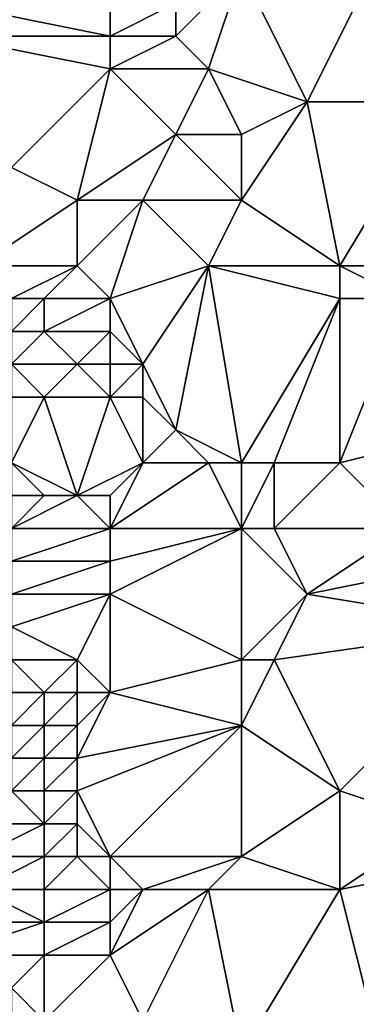
# Model space of a CAD drawing. Units: metres. Extents: x 68750 to 69375, y 356500 to 357000.
# Drawn here: x 69283 to 69294, y 356710 to 356740 of the extents above; entities that cross this region are included whole.
import ezdxf

# ---------------------------------------------------------------- set-up
doc = ezdxf.new("R2010")
doc.units = ezdxf.units.M
doc.layers.add('Terrain', color=15, linetype='Continuous')

msp = doc.modelspace()

# ---------------------------------------------------------------- linework, layer by layer
at = {"layer": 'Terrain'}
for points in [[(69286, 356739, 503.25), (69286, 356741, 503.2), (69281, 356740, 503.74), (69286, 356739, 503.25)], [(69286, 356739, 503.25), (69288, 356740, 502.83), (69286, 356741, 503.2), (69286, 356739, 503.25)], [(69290, 356741, 502.66), (69288, 356740, 502.83), (69288, 356739, 502.88), (69290, 356741, 502.66)], [(69290, 356741, 502.66), (69288, 356739, 502.88), (69289, 356738, 502.83), (69290, 356741, 502.66)], [(69292, 356737, 502.54), (69290, 356741, 502.66), (69289, 356738, 502.83), (69292, 356737, 502.54)], [(69292, 356737, 502.54), (69294, 356741, 502.04), (69290, 356741, 502.66), (69292, 356737, 502.54)], [(69296, 356737, 501.82), (69294, 356741, 502.04), (69292, 356737, 502.54), (69296, 356737, 501.82)], [(69286, 356739, 503.25), (69281, 356740, 503.74), (69281, 356739, 503.93), (69286, 356739, 503.25)], [(69288, 356739, 502.88), (69288, 356740, 502.83), (69286, 356739, 503.25), (69288, 356739, 502.88)], [(69283, 356735, 504.31), (69286, 356738, 503.42), (69281, 356739, 503.93), (69283, 356735, 504.31)], [(69286, 356738, 503.42), (69286, 356739, 503.25), (69281, 356739, 503.93), (69286, 356738, 503.42)], [(69289, 356738, 502.83), (69288, 356739, 502.88), (69286, 356738, 503.42), (69289, 356738, 502.83)], [(69286, 356738, 503.42), (69288, 356739, 502.88), (69286, 356739, 503.25), (69286, 356738, 503.42)], [(69285, 356734, 504.25), (69286, 356738, 503.42), (69283, 356735, 504.31), (69285, 356734, 504.25)], [(69285, 356734, 504.25), (69288, 356736, 503.27), (69286, 356738, 503.42), (69285, 356734, 504.25)], [(69288, 356736, 503.27), (69289, 356738, 502.83), (69286, 356738, 503.42), (69288, 356736, 503.27)], [(69290, 356736, 502.77), (69289, 356738, 502.83), (69288, 356736, 503.27), (69290, 356736, 502.77)], [(69290, 356736, 502.77), (69292, 356737, 502.54), (69289, 356738, 502.83), (69290, 356736, 502.77)], [(69293, 356732, 502.57), (69292, 356737, 502.54), (69290, 356734, 503.05), (69293, 356732, 502.57)], [(69290, 356734, 503.05), (69292, 356737, 502.54), (69290, 356736, 502.77), (69290, 356734, 503.05)], [(69293, 356732, 502.57), (69296, 356737, 501.82), (69292, 356737, 502.54), (69293, 356732, 502.57)], [(69296, 356732, 502.04), (69296, 356737, 501.82), (69293, 356732, 502.57), (69296, 356732, 502.04)], [(69287, 356734, 503.78), (69288, 356736, 503.27), (69285, 356734, 504.25), (69287, 356734, 503.78)], [(69290, 356734, 503.05), (69288, 356736, 503.27), (69287, 356734, 503.78), (69290, 356734, 503.05)], [(69290, 356734, 503.05), (69290, 356736, 502.77), (69288, 356736, 503.27), (69290, 356734, 503.05)], [(69282, 356732, 504.83), (69285, 356734, 504.25), (69283, 356735, 504.31), (69282, 356732, 504.83)], [(69285, 356732, 504.43), (69285, 356734, 504.25), (69282, 356732, 504.83), (69285, 356732, 504.43)], [(69286, 356731, 504.34), (69287, 356734, 503.78), (69285, 356732, 504.43), (69286, 356731, 504.34)], [(69285, 356732, 504.43), (69287, 356734, 503.78), (69285, 356734, 504.25), (69285, 356732, 504.43)], [(69286, 356731, 504.34), (69289, 356732, 503.62), (69287, 356734, 503.78), (69286, 356731, 504.34)], [(69290, 356734, 503.05), (69287, 356734, 503.78), (69289, 356732, 503.62), (69290, 356734, 503.05)], [(69293, 356732, 502.57), (69290, 356734, 503.05), (69289, 356732, 503.62), (69293, 356732, 502.57)], [(69283, 356731, 504.77), (69285, 356732, 504.43), (69282, 356732, 504.83), (69283, 356731, 504.77)], [(69284, 356731, 504.63), (69285, 356732, 504.43), (69283, 356731, 504.77), (69284, 356731, 504.63)], [(69286, 356731, 504.34), (69285, 356732, 504.43), (69284, 356731, 504.63), (69286, 356731, 504.34)], [(69287, 356729, 504.4), (69289, 356732, 503.62), (69286, 356731, 504.34), (69287, 356729, 504.4)], [(69288, 356727, 504.24), (69289, 356732, 503.62), (69287, 356729, 504.4), (69288, 356727, 504.24)], [(69290, 356726, 503.65), (69289, 356732, 503.62), (69288, 356727, 504.24), (69290, 356726, 503.65)], [(69290, 356726, 503.65), (69293, 356731, 502.63), (69289, 356732, 503.62), (69290, 356726, 503.65)], [(69293, 356731, 502.63), (69293, 356732, 502.57), (69289, 356732, 503.62), (69293, 356731, 502.63)], [(69295, 356731, 502.3), (69296, 356732, 502.04), (69293, 356732, 502.57), (69295, 356731, 502.3)], [(69295, 356731, 502.3), (69293, 356732, 502.57), (69293, 356731, 502.63), (69295, 356731, 502.3)], [(69284, 356730, 504.68), (69284, 356731, 504.63), (69283, 356730, 504.81), (69284, 356730, 504.68)], [(69283, 356730, 504.81), (69284, 356731, 504.63), (69283, 356731, 504.77), (69283, 356730, 504.81)], [(69286, 356730, 504.48), (69286, 356731, 504.34), (69284, 356730, 504.68), (69286, 356730, 504.48)], [(69284, 356730, 504.68), (69286, 356731, 504.34), (69284, 356731, 504.63), (69284, 356730, 504.68)], [(69287, 356729, 504.4), (69286, 356731, 504.34), (69286, 356730, 504.48), (69287, 356729, 504.4)], [(69291, 356726, 503.37), (69293, 356731, 502.63), (69290, 356726, 503.65), (69291, 356726, 503.37)], [(69293, 356726, 502.76), (69293, 356731, 502.63), (69291, 356726, 503.37), (69293, 356726, 502.76)], [(69293, 356726, 502.76), (69297, 356727, 501.7), (69295, 356731, 502.3), (69293, 356726, 502.76)], [(69293, 356726, 502.76), (69295, 356731, 502.3), (69293, 356731, 502.63), (69293, 356726, 502.76)], [(69285, 356729, 504.67), (69284, 356730, 504.68), (69283, 356729, 504.82), (69285, 356729, 504.67)], [(69283, 356729, 504.82), (69284, 356730, 504.68), (69283, 356730, 504.81), (69283, 356729, 504.82)], [(69285, 356729, 504.67), (69286, 356730, 504.48), (69284, 356730, 504.68), (69285, 356729, 504.67)], [(69286, 356729, 504.59), (69286, 356730, 504.48), (69285, 356729, 504.67), (69286, 356729, 504.59)], [(69287, 356729, 504.4), (69286, 356730, 504.48), (69286, 356729, 504.59), (69287, 356729, 504.4)], [(69284, 356728, 504.73), (69285, 356729, 504.67), (69283, 356729, 504.82), (69284, 356728, 504.73)], [(69284, 356728, 504.73), (69283, 356729, 504.82), (69283, 356728, 504.79), (69284, 356728, 504.73)], [(69286, 356728, 504.57), (69285, 356729, 504.67), (69284, 356728, 504.73), (69286, 356728, 504.57)], [(69286, 356728, 504.57), (69286, 356729, 504.59), (69285, 356729, 504.67), (69286, 356728, 504.57)], [(69287, 356728, 504.41), (69287, 356729, 504.4), (69286, 356728, 504.57), (69287, 356728, 504.41)], [(69286, 356728, 504.57), (69287, 356729, 504.4), (69286, 356729, 504.59), (69286, 356728, 504.57)], [(69288, 356727, 504.24), (69287, 356729, 504.4), (69287, 356728, 504.41), (69288, 356727, 504.24)], [(69285, 356725, 504.71), (69284, 356728, 504.73), (69283, 356726, 504.92), (69285, 356725, 504.71)], [(69283, 356726, 504.92), (69284, 356728, 504.73), (69283, 356728, 504.79), (69283, 356726, 504.92)], [(69285, 356725, 504.71), (69286, 356728, 504.57), (69284, 356728, 504.73), (69285, 356725, 504.71)], [(69285, 356725, 504.71), (69287, 356726, 504.4), (69286, 356728, 504.57), (69285, 356725, 504.71)], [(69287, 356726, 504.4), (69287, 356728, 504.41), (69286, 356728, 504.57), (69287, 356726, 504.4)], [(69287, 356726, 504.4), (69288, 356727, 504.24), (69287, 356728, 504.41), (69287, 356726, 504.4)], [(69289, 356726, 503.96), (69288, 356727, 504.24), (69287, 356726, 504.4), (69289, 356726, 503.96)], [(69290, 356726, 503.65), (69288, 356727, 504.24), (69289, 356726, 503.96), (69290, 356726, 503.65)], [(69295, 356724, 502.08), (69297, 356727, 501.7), (69293, 356726, 502.76), (69295, 356724, 502.08)], [(69285, 356725, 504.71), (69283, 356726, 504.92), (69284, 356725, 504.84), (69285, 356725, 504.71)], [(69284, 356725, 504.84), (69283, 356726, 504.92), (69283, 356725, 504.93), (69284, 356725, 504.84)], [(69286, 356725, 504.51), (69287, 356726, 504.4), (69285, 356725, 504.71), (69286, 356725, 504.51)], [(69286, 356724, 504.43), (69289, 356726, 503.96), (69287, 356726, 504.4), (69286, 356724, 504.43)], [(69286, 356724, 504.43), (69287, 356726, 504.4), (69286, 356725, 504.51), (69286, 356724, 504.43)], [(69290, 356724, 503.56), (69289, 356726, 503.96), (69286, 356724, 504.43), (69290, 356724, 503.56)], [(69290, 356724, 503.56), (69290, 356726, 503.65), (69289, 356726, 503.96), (69290, 356724, 503.56)], [(69291, 356724, 503.34), (69291, 356726, 503.37), (69290, 356724, 503.56), (69291, 356724, 503.34)], [(69290, 356724, 503.56), (69291, 356726, 503.37), (69290, 356726, 503.65), (69290, 356724, 503.56)], [(69295, 356724, 502.08), (69293, 356726, 502.76), (69291, 356724, 503.34), (69295, 356724, 502.08)], [(69291, 356724, 503.34), (69293, 356726, 502.76), (69291, 356726, 503.37), (69291, 356724, 503.34)], [(69286, 356724, 504.43), (69285, 356725, 504.71), (69283, 356724, 504.81), (69286, 356724, 504.43)], [(69283, 356724, 504.81), (69285, 356725, 504.71), (69284, 356725, 504.84), (69283, 356724, 504.81)], [(69283, 356724, 504.81), (69284, 356725, 504.84), (69283, 356725, 504.93), (69283, 356724, 504.81)], [(69286, 356724, 504.43), (69286, 356725, 504.51), (69285, 356725, 504.71), (69286, 356724, 504.43)], [(69286, 356723, 504.31), (69286, 356724, 504.43), (69283, 356723, 504.7), (69286, 356723, 504.31)], [(69283, 356723, 504.7), (69286, 356724, 504.43), (69283, 356724, 504.81), (69283, 356723, 504.7)], [(69290, 356720, 503.43), (69290, 356724, 503.56), (69286, 356722, 504.19), (69290, 356720, 503.43)], [(69290, 356724, 503.56), (69286, 356724, 504.43), (69286, 356723, 504.31), (69290, 356724, 503.56)], [(69290, 356724, 503.56), (69286, 356723, 504.31), (69286, 356722, 504.19), (69290, 356724, 503.56)], [(69290, 356720, 503.43), (69292, 356722, 503.03), (69290, 356724, 503.56), (69290, 356720, 503.43)], [(69292, 356722, 503.03), (69291, 356724, 503.34), (69290, 356724, 503.56), (69292, 356722, 503.03)], [(69292, 356722, 503.03), (69295, 356724, 502.08), (69291, 356724, 503.34), (69292, 356722, 503.03)], [(69292, 356722, 503.03), (69297, 356723, 501.69), (69295, 356724, 502.08), (69292, 356722, 503.03)], [(69286, 356722, 504.19), (69286, 356723, 504.31), (69283, 356722, 504.54), (69286, 356722, 504.19)], [(69283, 356722, 504.54), (69286, 356723, 504.31), (69283, 356723, 504.7), (69283, 356722, 504.54)], [(69298, 356721, 501.51), (69297, 356723, 501.69), (69292, 356722, 503.03), (69298, 356721, 501.51)], [(69285, 356720, 504.2), (69286, 356722, 504.19), (69283, 356721, 504.42), (69285, 356720, 504.2)], [(69283, 356721, 504.42), (69286, 356722, 504.19), (69283, 356722, 504.54), (69283, 356721, 504.42)], [(69286, 356719, 503.97), (69286, 356722, 504.19), (69285, 356720, 504.2), (69286, 356719, 503.97)], [(69290, 356720, 503.43), (69286, 356722, 504.19), (69286, 356719, 503.97), (69290, 356720, 503.43)], [(69291, 356720, 503.17), (69292, 356722, 503.03), (69290, 356720, 503.43), (69291, 356720, 503.17)], [(69291, 356720, 503.17), (69298, 356721, 501.51), (69292, 356722, 503.03), (69291, 356720, 503.17)], [(69285, 356720, 504.2), (69283, 356721, 504.42), (69283, 356720, 504.36), (69285, 356720, 504.2)], [(69293, 356716, 502.54), (69298, 356721, 501.51), (69291, 356720, 503.17), (69293, 356716, 502.54)], [(69296, 356715, 501.78), (69298, 356721, 501.51), (69293, 356716, 502.54), (69296, 356715, 501.78)], [(69284, 356719, 504.16), (69283, 356720, 504.36), (69283, 356719, 504.2), (69284, 356719, 504.16)], [(69284, 356719, 504.16), (69285, 356720, 504.2), (69283, 356720, 504.36), (69284, 356719, 504.16)], [(69285, 356719, 504.1), (69285, 356720, 504.2), (69284, 356719, 504.16), (69285, 356719, 504.1)], [(69286, 356719, 503.97), (69285, 356720, 504.2), (69285, 356719, 504.1), (69286, 356719, 503.97)], [(69290, 356718, 503.19), (69290, 356720, 503.43), (69286, 356719, 503.97), (69290, 356718, 503.19)], [(69293, 356716, 502.54), (69291, 356720, 503.17), (69290, 356718, 503.19), (69293, 356716, 502.54)], [(69290, 356718, 503.19), (69291, 356720, 503.17), (69290, 356720, 503.43), (69290, 356718, 503.19)], [(69284, 356718, 504.01), (69284, 356719, 504.16), (69283, 356718, 504.05), (69284, 356718, 504.01)], [(69283, 356718, 504.05), (69284, 356719, 504.16), (69283, 356719, 504.2), (69283, 356718, 504.05)], [(69285, 356718, 503.95), (69285, 356719, 504.1), (69284, 356718, 504.01), (69285, 356718, 503.95)], [(69284, 356718, 504.01), (69285, 356719, 504.1), (69284, 356719, 504.16), (69284, 356718, 504.01)], [(69285, 356717, 503.82), (69286, 356719, 503.97), (69285, 356718, 503.95), (69285, 356717, 503.82)], [(69285, 356718, 503.95), (69286, 356719, 503.97), (69285, 356719, 504.1), (69285, 356718, 503.95)], [(69290, 356718, 503.19), (69286, 356719, 503.97), (69285, 356717, 503.82), (69290, 356718, 503.19)], [(69284, 356717, 503.88), (69284, 356718, 504.01), (69283, 356717, 503.89), (69284, 356717, 503.88)], [(69283, 356717, 503.89), (69284, 356718, 504.01), (69283, 356718, 504.05), (69283, 356717, 503.89)], [(69285, 356717, 503.82), (69285, 356718, 503.95), (69284, 356717, 503.88), (69285, 356717, 503.82)], [(69284, 356717, 503.88), (69285, 356718, 503.95), (69284, 356718, 504.01), (69284, 356717, 503.88)], [(69290, 356718, 503.19), (69285, 356717, 503.82), (69285, 356716, 503.7), (69290, 356718, 503.19)], [(69290, 356718, 503.19), (69285, 356716, 503.7), (69286, 356714, 503.31), (69290, 356718, 503.19)], [(69290, 356714, 502.98), (69290, 356718, 503.19), (69286, 356714, 503.31), (69290, 356714, 502.98)], [(69290, 356714, 502.98), (69293, 356716, 502.54), (69290, 356718, 503.19), (69290, 356714, 502.98)], [(69284, 356716, 503.75), (69284, 356717, 503.88), (69283, 356716, 503.74), (69284, 356716, 503.75)], [(69283, 356716, 503.74), (69284, 356717, 503.88), (69283, 356717, 503.89), (69283, 356716, 503.74)], [(69285, 356716, 503.7), (69285, 356717, 503.82), (69284, 356716, 503.75), (69285, 356716, 503.7)], [(69284, 356716, 503.75), (69285, 356717, 503.82), (69284, 356717, 503.88), (69284, 356716, 503.75)], [(69284, 356715, 503.61), (69283, 356716, 503.74), (69282, 356715, 503.5), (69284, 356715, 503.61)], [(69284, 356715, 503.61), (69284, 356716, 503.75), (69283, 356716, 503.74), (69284, 356715, 503.61)], [(69285, 356715, 503.53), (69285, 356716, 503.7), (69284, 356715, 503.61), (69285, 356715, 503.53)], [(69284, 356715, 503.61), (69285, 356716, 503.7), (69284, 356716, 503.75), (69284, 356715, 503.61)], [(69286, 356714, 503.31), (69285, 356716, 503.7), (69285, 356715, 503.53), (69286, 356714, 503.31)], [(69293, 356713, 502.32), (69293, 356716, 502.54), (69290, 356714, 502.98), (69293, 356713, 502.32)], [(69293, 356713, 502.32), (69296, 356715, 501.78), (69293, 356716, 502.54), (69293, 356713, 502.32)], [(69284, 356714, 503.39), (69284, 356715, 503.61), (69282, 356714, 503.25), (69284, 356714, 503.39)], [(69282, 356714, 503.25), (69284, 356715, 503.61), (69282, 356715, 503.5), (69282, 356714, 503.25)], [(69285, 356714, 503.37), (69285, 356715, 503.53), (69284, 356714, 503.39), (69285, 356714, 503.37)], [(69284, 356714, 503.39), (69285, 356715, 503.53), (69284, 356715, 503.61), (69284, 356714, 503.39)], [(69286, 356714, 503.31), (69285, 356715, 503.53), (69285, 356714, 503.37), (69286, 356714, 503.31)], [(69293, 356713, 502.32), (69298, 356714, 501.18), (69296, 356715, 501.78), (69293, 356713, 502.32)], [(69284, 356713, 503.18), (69284, 356714, 503.39), (69282, 356713, 503.03), (69284, 356713, 503.18)], [(69282, 356713, 503.03), (69284, 356714, 503.39), (69282, 356714, 503.25), (69282, 356713, 503.03)], [(69286, 356713, 503.18), (69285, 356714, 503.37), (69284, 356713, 503.18), (69286, 356713, 503.18)], [(69284, 356713, 503.18), (69285, 356714, 503.37), (69284, 356714, 503.39), (69284, 356713, 503.18)], [(69286, 356713, 503.18), (69286, 356714, 503.31), (69285, 356714, 503.37), (69286, 356713, 503.18)], [(69287, 356713, 503.12), (69286, 356714, 503.31), (69286, 356713, 503.18), (69287, 356713, 503.12)], [(69290, 356714, 502.98), (69286, 356714, 503.31), (69287, 356713, 503.12), (69290, 356714, 502.98)], [(69290, 356714, 502.98), (69287, 356713, 503.12), (69289, 356713, 503.02), (69290, 356714, 502.98)], [(69293, 356713, 502.32), (69290, 356714, 502.98), (69289, 356713, 503.02), (69293, 356713, 502.32)], [(69294, 356709, 501.8), (69298, 356714, 501.18), (69293, 356713, 502.32), (69294, 356709, 501.8)], [(69284, 356712, 502.94), (69282, 356713, 503.03), (69281, 356712, 502.73), (69284, 356712, 502.94)], [(69284, 356712, 502.94), (69284, 356713, 503.18), (69282, 356713, 503.03), (69284, 356712, 502.94)], [(69286, 356712, 502.97), (69286, 356713, 503.18), (69284, 356712, 502.94), (69286, 356712, 502.97)], [(69284, 356712, 502.94), (69286, 356713, 503.18), (69284, 356713, 503.18), (69284, 356712, 502.94)], [(69287, 356709, 502.42), (69289, 356713, 503.02), (69286, 356711, 502.82), (69287, 356709, 502.42)], [(69286, 356711, 502.82), (69287, 356713, 503.12), (69286, 356712, 502.97), (69286, 356711, 502.82)], [(69286, 356711, 502.82), (69289, 356713, 503.02), (69287, 356713, 503.12), (69286, 356711, 502.82)], [(69286, 356712, 502.97), (69287, 356713, 503.12), (69286, 356713, 503.18), (69286, 356712, 502.97)], [(69290, 356708, 502.12), (69289, 356713, 503.02), (69287, 356709, 502.42), (69290, 356708, 502.12)], [(69290, 356708, 502.12), (69293, 356713, 502.32), (69289, 356713, 503.02), (69290, 356708, 502.12)], [(69290, 356708, 502.12), (69294, 356709, 501.8), (69293, 356713, 502.32), (69290, 356708, 502.12)], [(69284, 356711, 502.72), (69284, 356712, 502.94), (69281, 356711, 502.47), (69284, 356711, 502.72)], [(69281, 356711, 502.47), (69284, 356712, 502.94), (69281, 356712, 502.73), (69281, 356711, 502.47)], [(69286, 356711, 502.82), (69286, 356712, 502.97), (69284, 356711, 502.72), (69286, 356711, 502.82)], [(69284, 356711, 502.72), (69286, 356712, 502.97), (69284, 356712, 502.94), (69284, 356711, 502.72)], [(69283, 356710, 502.53), (69284, 356711, 502.72), (69281, 356711, 502.47), (69283, 356710, 502.53)], [(69284, 356709, 502.44), (69284, 356711, 502.72), (69283, 356710, 502.53), (69284, 356709, 502.44)], [(69287, 356709, 502.42), (69286, 356711, 502.82), (69284, 356709, 502.44), (69287, 356709, 502.42)], [(69284, 356709, 502.44), (69286, 356711, 502.82), (69284, 356711, 502.72), (69284, 356709, 502.44)], [(69284, 356709, 502.44), (69283, 356710, 502.53), (69283, 356709, 502.4), (69284, 356709, 502.44)]]:
    msp.add_3dface(points, dxfattribs=at)

doc.saveas('drawing.dxf')
